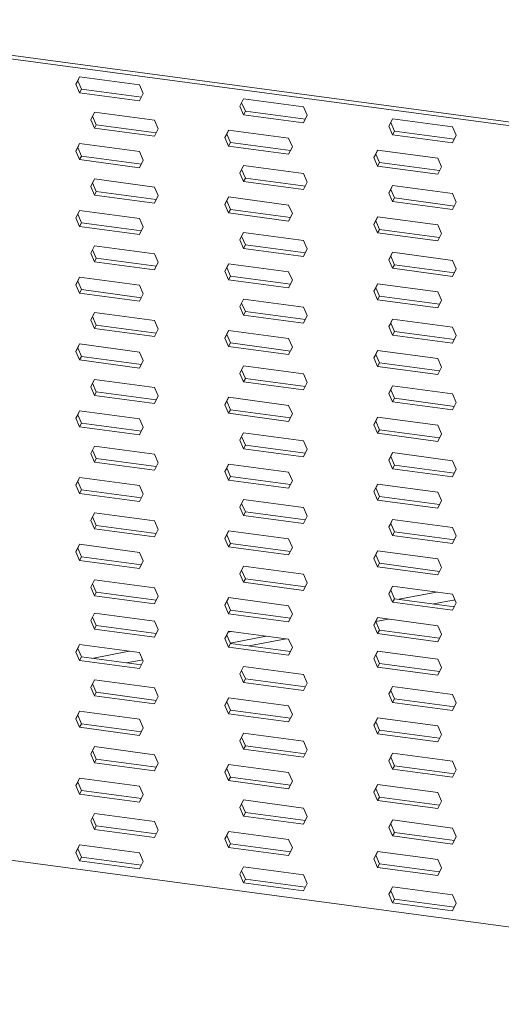
# Model space of a CAD drawing. Units: millimetres. Extents: x -1551 to 341, y -968 to 1706.
# Drawn here: x -1189 to -1106, y 492 to 661 of the extents above; entities that cross this region are included whole.
import ezdxf

# ---------------------------------------------------------------- set-up
doc = ezdxf.new("R2010")
doc.units = ezdxf.units.MM
doc.header["$MEASUREMENT"] = 0
doc.layers.get('0').update_dxf_attribs({"linetype": 'CONTINUOUS', "lineweight": 15})

msp = doc.modelspace()

# ---------------------------------------------------------------- linework, layer by layer
at = {"color": 7, "linetype": 'Continuous', "lineweight": 20}
for p, q in [((-1235.99, 660.43), (-1005.47, 629.55)), ((-1235.66, 661.04), (-1005.14, 630.16)), ((-1179.04, 649.93), (-1178.4, 651.22)), ((-1179.04, 649.93), (-1178.71, 650.54)), ((-1178.71, 650.54), (-1178.38, 651.22)), ((-1178.07, 649.08), (-1178.71, 650.54)), ((-1178.4, 651.22), (-1168.07, 649.84)), ((-1178.4, 648.47), (-1179.04, 649.93)), ((-1178.4, 648.47), (-1178.07, 649.08)), ((-1168.07, 647.08), (-1178.4, 648.47)), ((-1167.77, 647.7), (-1178.07, 649.08)), ((-1168.07, 649.84), (-1167.44, 648.38)), ((-1167.44, 648.38), (-1168.07, 647.08)), ((-1150.86, 646.16), (-1150.23, 647.45)), ((-1150.86, 646.16), (-1150.54, 646.77)), ((-1150.54, 646.77), (-1150.2, 647.44)), ((-1149.9, 645.3), (-1150.54, 646.77)), ((-1150.23, 647.45), (-1139.9, 646.06)), ((-1176.48, 643.85), (-1175.84, 645.14)), ((-1176.15, 644.46), (-1175.82, 645.14)), ((-1175.84, 645.14), (-1165.51, 643.75)), ((-1150.23, 644.69), (-1150.86, 646.16)), ((-1150.23, 644.69), (-1149.9, 645.3)), ((-1139.59, 643.92), (-1149.9, 645.3)), ((-1139.9, 646.06), (-1139.26, 644.6)), ((-1176.48, 643.85), (-1176.15, 644.46)), ((-1175.84, 642.38), (-1176.48, 643.85)), ((-1175.51, 642.99), (-1176.15, 644.46)), ((-1165.51, 643.75), (-1164.87, 642.29)), ((-1139.9, 643.31), (-1150.23, 644.69)), ((-1139.26, 644.6), (-1139.9, 643.31)), ((-1125.25, 642.72), (-1124.61, 644.02)), ((-1125.25, 642.72), (-1124.92, 643.34)), ((-1124.92, 643.34), (-1124.59, 644.01)), ((-1124.29, 641.87), (-1124.92, 643.34)), ((-1124.61, 644.02), (-1114.28, 642.63)), ((-1175.84, 642.38), (-1175.51, 642.99)), ((-1165.51, 641), (-1175.84, 642.38)), ((-1165.21, 641.61), (-1175.51, 642.99)), ((-1164.87, 642.29), (-1165.51, 641)), ((-1153.42, 640.76), (-1152.79, 642.05)), ((-1153.1, 641.37), (-1152.76, 642.05)), ((-1152.79, 642.05), (-1142.46, 640.67)), ((-1124.61, 641.26), (-1125.25, 642.72)), ((-1124.61, 641.26), (-1124.29, 641.87)), ((-1113.98, 640.49), (-1124.29, 641.87)), ((-1114.28, 642.63), (-1113.65, 641.17)), ((-1153.42, 640.76), (-1153.1, 641.37)), ((-1152.79, 639.29), (-1153.42, 640.76)), ((-1152.46, 639.91), (-1153.1, 641.37)), ((-1152.79, 639.29), (-1152.46, 639.91)), ((-1142.16, 638.53), (-1152.46, 639.91)), ((-1142.46, 640.67), (-1141.82, 639.2)), ((-1114.28, 639.88), (-1124.61, 641.26)), ((-1113.65, 641.17), (-1114.28, 639.88)), ((-1179.04, 638.45), (-1178.4, 639.74)), ((-1179.04, 638.45), (-1178.71, 639.06)), ((-1178.4, 636.98), (-1179.04, 638.45)), ((-1178.71, 639.06), (-1178.38, 639.74)), ((-1178.07, 637.6), (-1178.71, 639.06)), ((-1178.4, 639.74), (-1168.07, 638.36)), ((-1168.07, 638.36), (-1167.44, 636.89)), ((-1142.46, 637.91), (-1152.79, 639.29)), ((-1141.82, 639.2), (-1142.46, 637.91)), ((-1127.81, 637.33), (-1127.18, 638.62)), ((-1127.48, 637.94), (-1127.15, 638.62)), ((-1127.18, 638.62), (-1116.85, 637.23)), ((-1178.4, 636.98), (-1178.07, 637.6)), ((-1168.07, 635.6), (-1178.4, 636.98)), ((-1167.77, 636.22), (-1178.07, 637.6)), ((-1167.44, 636.89), (-1168.07, 635.6)), ((-1127.81, 637.33), (-1127.48, 637.94)), ((-1127.18, 635.86), (-1127.81, 637.33)), ((-1126.85, 636.48), (-1127.48, 637.94)), ((-1116.85, 637.23), (-1116.21, 635.77)), ((-1150.86, 634.67), (-1150.23, 635.97)), ((-1150.86, 634.67), (-1150.54, 635.29)), ((-1150.54, 635.29), (-1150.2, 635.96)), ((-1149.9, 633.82), (-1150.54, 635.29)), ((-1150.23, 635.97), (-1139.9, 634.58)), ((-1127.18, 635.86), (-1126.85, 636.48)), ((-1116.85, 634.48), (-1127.18, 635.86)), ((-1116.54, 635.09), (-1126.85, 636.48)), ((-1116.21, 635.77), (-1116.85, 634.48)), ((-1176.48, 632.36), (-1175.84, 633.66)), ((-1176.15, 632.98), (-1175.82, 633.65)), ((-1175.84, 633.66), (-1165.51, 632.27)), ((-1150.23, 633.21), (-1150.86, 634.67)), ((-1150.23, 633.21), (-1149.9, 633.82)), ((-1139.9, 631.83), (-1150.23, 633.21)), ((-1139.59, 632.44), (-1149.9, 633.82)), ((-1139.9, 634.58), (-1139.26, 633.12)), ((-1139.26, 633.12), (-1139.9, 631.83)), ((-1176.48, 632.36), (-1176.15, 632.98)), ((-1175.84, 630.9), (-1176.48, 632.36)), ((-1175.51, 631.51), (-1176.15, 632.98)), ((-1175.84, 630.9), (-1175.51, 631.51)), ((-1165.21, 630.13), (-1175.51, 631.51)), ((-1165.51, 632.27), (-1164.87, 630.81)), ((-1125.25, 631.24), (-1124.61, 632.53)), ((-1125.25, 631.24), (-1124.92, 631.85)), ((-1124.92, 631.85), (-1124.59, 632.53)), ((-1124.29, 630.39), (-1124.92, 631.85)), ((-1124.61, 632.53), (-1114.28, 631.15)), ((-1165.51, 629.52), (-1175.84, 630.9)), ((-1164.87, 630.81), (-1165.51, 629.52)), ((-1153.42, 629.28), (-1152.79, 630.57)), ((-1153.42, 629.28), (-1153.1, 629.89)), ((-1153.1, 629.89), (-1152.76, 630.56)), ((-1152.46, 628.42), (-1153.1, 629.89)), ((-1152.79, 630.57), (-1142.46, 629.18)), ((-1124.61, 629.78), (-1125.25, 631.24)), ((-1124.61, 629.78), (-1124.29, 630.39)), ((-1114.28, 628.39), (-1124.61, 629.78)), ((-1113.98, 629.01), (-1124.29, 630.39)), ((-1114.28, 631.15), (-1113.65, 629.69)), ((-1179.04, 626.97), (-1178.4, 628.26)), ((-1178.71, 627.58), (-1178.38, 628.26)), ((-1178.4, 628.26), (-1168.07, 626.87)), ((-1152.79, 627.81), (-1153.42, 629.28)), ((-1152.79, 627.81), (-1152.46, 628.42)), ((-1142.16, 627.04), (-1152.46, 628.42)), ((-1142.46, 629.18), (-1141.82, 627.72)), ((-1113.65, 629.69), (-1114.28, 628.39)), ((-1179.04, 626.97), (-1178.71, 627.58)), ((-1178.4, 625.5), (-1179.04, 626.97)), ((-1178.07, 626.12), (-1178.71, 627.58)), ((-1168.07, 626.87), (-1167.44, 625.41)), ((-1142.46, 626.43), (-1152.79, 627.81)), ((-1141.82, 627.72), (-1142.46, 626.43)), ((-1127.81, 625.84), (-1127.18, 627.14)), ((-1127.81, 625.84), (-1127.48, 626.46)), ((-1127.48, 626.46), (-1127.15, 627.13)), ((-1126.85, 624.99), (-1127.48, 626.46)), ((-1127.18, 627.14), (-1116.85, 625.75)), ((-1178.4, 625.5), (-1178.07, 626.12)), ((-1168.07, 624.12), (-1178.4, 625.5)), ((-1167.77, 624.73), (-1178.07, 626.12)), ((-1167.44, 625.41), (-1168.07, 624.12)), ((-1127.18, 624.38), (-1127.81, 625.84)), ((-1127.18, 624.38), (-1126.85, 624.99)), ((-1116.54, 623.61), (-1126.85, 624.99)), ((-1116.85, 625.75), (-1116.21, 624.29)), ((-1150.86, 623.19), (-1150.23, 624.48)), ((-1150.86, 623.19), (-1150.54, 623.8)), ((-1150.23, 621.73), (-1150.86, 623.19)), ((-1150.54, 623.8), (-1150.2, 624.48)), ((-1149.9, 622.34), (-1150.54, 623.8)), ((-1150.23, 624.48), (-1139.9, 623.1)), ((-1139.9, 623.1), (-1139.26, 621.64)), ((-1116.85, 623), (-1127.18, 624.38)), ((-1116.21, 624.29), (-1116.85, 623)), ((-1176.48, 620.88), (-1175.84, 622.17)), ((-1176.48, 620.88), (-1176.15, 621.49)), ((-1176.15, 621.49), (-1175.82, 622.17)), ((-1175.51, 620.03), (-1176.15, 621.49)), ((-1175.84, 622.17), (-1165.51, 620.79)), ((-1150.23, 621.73), (-1149.9, 622.34)), ((-1139.9, 620.34), (-1150.23, 621.73)), ((-1139.59, 620.96), (-1149.9, 622.34)), ((-1139.26, 621.64), (-1139.9, 620.34)), ((-1175.84, 619.42), (-1176.48, 620.88)), ((-1175.84, 619.42), (-1175.51, 620.03)), ((-1165.21, 618.65), (-1175.51, 620.03)), ((-1165.51, 620.79), (-1164.87, 619.33)), ((-1125.25, 619.76), (-1124.61, 621.05)), ((-1125.25, 619.76), (-1124.92, 620.37)), ((-1124.61, 618.3), (-1125.25, 619.76)), ((-1124.92, 620.37), (-1124.59, 621.05)), ((-1124.29, 618.91), (-1124.92, 620.37)), ((-1124.61, 621.05), (-1114.28, 619.67)), ((-1114.28, 619.67), (-1113.65, 618.21)), ((-1165.51, 618.03), (-1175.84, 619.42)), ((-1164.87, 619.33), (-1165.51, 618.03)), ((-1153.42, 617.79), (-1152.79, 619.09)), ((-1153.42, 617.79), (-1153.1, 618.41)), ((-1153.1, 618.41), (-1152.76, 619.08)), ((-1152.46, 616.94), (-1153.1, 618.41)), ((-1152.79, 619.09), (-1142.46, 617.7)), ((-1124.61, 618.3), (-1124.29, 618.91)), ((-1114.28, 616.91), (-1124.61, 618.3)), ((-1113.98, 617.53), (-1124.29, 618.91)), ((-1113.65, 618.21), (-1114.28, 616.91)), ((-1179.04, 615.48), (-1178.4, 616.78)), ((-1178.71, 616.1), (-1178.38, 616.77)), ((-1178.4, 616.78), (-1168.07, 615.39)), ((-1152.79, 616.33), (-1153.42, 617.79)), ((-1152.79, 616.33), (-1152.46, 616.94)), ((-1142.46, 614.95), (-1152.79, 616.33)), ((-1142.16, 615.56), (-1152.46, 616.94)), ((-1142.46, 617.7), (-1141.82, 616.24)), ((-1141.82, 616.24), (-1142.46, 614.95)), ((-1179.04, 615.48), (-1178.71, 616.1)), ((-1178.4, 614.02), (-1179.04, 615.48)), ((-1178.07, 614.63), (-1178.71, 616.1)), ((-1178.4, 614.02), (-1178.07, 614.63)), ((-1167.77, 613.25), (-1178.07, 614.63)), ((-1168.07, 615.39), (-1167.44, 613.93)), ((-1127.81, 614.36), (-1127.18, 615.65)), ((-1127.81, 614.36), (-1127.48, 614.97)), ((-1127.48, 614.97), (-1127.15, 615.65)), ((-1126.85, 613.51), (-1127.48, 614.97)), ((-1127.18, 615.65), (-1116.85, 614.27)), ((-1168.07, 612.64), (-1178.4, 614.02)), ((-1167.44, 613.93), (-1168.07, 612.64)), ((-1150.86, 611.71), (-1150.23, 613)), ((-1150.54, 612.32), (-1150.2, 613)), ((-1150.23, 613), (-1139.9, 611.62)), ((-1127.18, 612.9), (-1127.81, 614.36)), ((-1127.18, 612.9), (-1126.85, 613.51)), ((-1116.85, 611.52), (-1127.18, 612.9)), ((-1116.54, 612.13), (-1126.85, 613.51)), ((-1116.85, 614.27), (-1116.21, 612.81)), ((-1116.21, 612.81), (-1116.85, 611.52)), ((-1150.86, 611.71), (-1150.54, 612.32)), ((-1150.23, 610.25), (-1150.86, 611.71)), ((-1149.9, 610.86), (-1150.54, 612.32)), ((-1139.9, 611.62), (-1139.26, 610.16)), ((-1176.48, 609.4), (-1175.84, 610.69)), ((-1176.48, 609.4), (-1176.15, 610.01)), ((-1176.15, 610.01), (-1175.82, 610.69)), ((-1175.51, 608.55), (-1176.15, 610.01)), ((-1175.84, 610.69), (-1165.51, 609.31)), ((-1150.23, 610.25), (-1149.9, 610.86)), ((-1139.9, 608.86), (-1150.23, 610.25)), ((-1139.59, 609.48), (-1149.9, 610.86)), ((-1139.26, 610.16), (-1139.9, 608.86)), ((-1125.25, 608.28), (-1124.61, 609.57)), ((-1124.92, 608.89), (-1124.59, 609.57)), ((-1124.61, 609.57), (-1114.28, 608.19)), ((-1175.84, 607.94), (-1176.48, 609.4)), ((-1175.84, 607.94), (-1175.51, 608.55)), ((-1165.51, 606.55), (-1175.84, 607.94)), ((-1165.21, 607.17), (-1175.51, 608.55)), ((-1165.51, 609.31), (-1164.87, 607.85)), ((-1164.87, 607.85), (-1165.51, 606.55)), ((-1125.25, 608.28), (-1124.92, 608.89)), ((-1124.61, 606.81), (-1125.25, 608.28)), ((-1124.29, 607.43), (-1124.92, 608.89)), ((-1114.28, 608.19), (-1113.65, 606.72)), ((-1153.42, 606.31), (-1152.79, 607.6)), ((-1153.42, 606.31), (-1153.1, 606.92)), ((-1152.79, 604.85), (-1153.42, 606.31)), ((-1153.1, 606.92), (-1152.76, 607.6)), ((-1152.46, 605.46), (-1153.1, 606.92)), ((-1152.79, 607.6), (-1142.46, 606.22)), ((-1142.46, 606.22), (-1141.82, 604.76)), ((-1124.61, 606.81), (-1124.29, 607.43)), ((-1114.28, 605.43), (-1124.61, 606.81)), ((-1113.98, 606.05), (-1124.29, 607.43)), ((-1113.65, 606.72), (-1114.28, 605.43)), ((-1179.04, 604), (-1178.4, 605.29)), ((-1179.04, 604), (-1178.71, 604.61)), ((-1178.71, 604.61), (-1178.38, 605.29)), ((-1178.07, 603.15), (-1178.71, 604.61)), ((-1178.4, 605.29), (-1168.07, 603.91)), ((-1152.79, 604.85), (-1152.46, 605.46)), ((-1142.46, 603.46), (-1152.79, 604.85)), ((-1142.16, 604.08), (-1152.46, 605.46)), ((-1141.82, 604.76), (-1142.46, 603.46)), ((-1178.4, 602.54), (-1179.04, 604)), ((-1178.4, 602.54), (-1178.07, 603.15)), ((-1167.77, 601.77), (-1178.07, 603.15)), ((-1168.07, 603.91), (-1167.44, 602.45)), ((-1127.81, 602.88), (-1127.18, 604.17)), ((-1127.81, 602.88), (-1127.48, 603.49)), ((-1127.18, 601.42), (-1127.81, 602.88)), ((-1127.48, 603.49), (-1127.15, 604.17)), ((-1126.85, 602.03), (-1127.48, 603.49)), ((-1127.18, 604.17), (-1116.85, 602.79)), ((-1116.85, 602.79), (-1116.21, 601.33)), ((-1168.07, 601.16), (-1178.4, 602.54)), ((-1167.44, 602.45), (-1168.07, 601.16)), ((-1150.86, 600.23), (-1150.23, 601.52)), ((-1150.54, 600.84), (-1150.2, 601.52)), ((-1150.23, 601.52), (-1139.9, 600.14)), ((-1127.18, 601.42), (-1126.85, 602.03)), ((-1116.85, 600.03), (-1127.18, 601.42)), ((-1116.54, 600.65), (-1126.85, 602.03)), ((-1116.21, 601.33), (-1116.85, 600.03)), ((-1150.86, 600.23), (-1150.54, 600.84)), ((-1150.23, 598.76), (-1150.86, 600.23)), ((-1149.9, 599.38), (-1150.54, 600.84)), ((-1150.23, 598.76), (-1149.9, 599.38)), ((-1139.59, 598), (-1149.9, 599.38)), ((-1139.9, 600.14), (-1139.26, 598.67)), ((-1176.48, 597.92), (-1175.84, 599.21)), ((-1176.48, 597.92), (-1176.15, 598.53)), ((-1175.84, 596.45), (-1176.48, 597.92)), ((-1176.15, 598.53), (-1175.82, 599.21)), ((-1175.51, 597.07), (-1176.15, 598.53)), ((-1175.84, 599.21), (-1165.51, 597.83)), ((-1165.51, 597.83), (-1164.87, 596.36)), ((-1139.9, 597.38), (-1150.23, 598.76)), ((-1139.26, 598.67), (-1139.9, 597.38)), ((-1125.25, 596.8), (-1124.61, 598.09)), ((-1124.92, 597.41), (-1124.59, 598.09)), ((-1124.61, 598.09), (-1114.28, 596.7)), ((-1175.84, 596.45), (-1175.51, 597.07)), ((-1165.51, 595.07), (-1175.84, 596.45)), ((-1165.21, 595.69), (-1175.51, 597.07)), ((-1164.87, 596.36), (-1165.51, 595.07)), ((-1153.42, 594.83), (-1152.79, 596.12)), ((-1153.1, 595.44), (-1152.76, 596.12)), ((-1152.79, 596.12), (-1142.46, 594.74)), ((-1125.25, 596.8), (-1124.92, 597.41)), ((-1124.61, 595.33), (-1125.25, 596.8)), ((-1124.29, 595.95), (-1124.92, 597.41)), ((-1124.61, 595.33), (-1124.29, 595.95)), ((-1113.98, 594.56), (-1124.29, 595.95)), ((-1114.28, 596.7), (-1113.65, 595.24)), ((-1153.42, 594.83), (-1153.1, 595.44)), ((-1152.79, 593.37), (-1153.42, 594.83)), ((-1152.46, 593.98), (-1153.1, 595.44)), ((-1142.46, 594.74), (-1141.82, 593.28)), ((-1114.28, 593.95), (-1124.61, 595.33)), ((-1113.65, 595.24), (-1114.28, 593.95)), ((-1179.04, 592.52), (-1178.4, 593.81)), ((-1179.04, 592.52), (-1178.71, 593.13)), ((-1178.4, 591.06), (-1179.04, 592.52)), ((-1178.71, 593.13), (-1178.38, 593.81)), ((-1178.07, 591.67), (-1178.71, 593.13)), ((-1178.4, 593.81), (-1168.07, 592.43)), ((-1152.79, 593.37), (-1152.46, 593.98)), ((-1142.46, 591.98), (-1152.79, 593.37)), ((-1142.16, 592.6), (-1152.46, 593.98)), ((-1141.82, 593.28), (-1142.46, 591.98)), ((-1127.81, 591.4), (-1127.18, 592.69)), ((-1127.48, 592.01), (-1127.15, 592.69)), ((-1127.18, 592.69), (-1116.85, 591.31)), ((-1178.4, 591.06), (-1178.07, 591.67)), ((-1168.07, 589.67), (-1178.4, 591.06)), ((-1167.77, 590.29), (-1178.07, 591.67)), ((-1168.07, 592.43), (-1167.44, 590.97)), ((-1167.44, 590.97), (-1168.07, 589.67)), ((-1127.81, 591.4), (-1127.48, 592.01)), ((-1127.18, 589.94), (-1127.81, 591.4)), ((-1126.85, 590.55), (-1127.48, 592.01)), ((-1116.85, 591.31), (-1116.21, 589.84)), ((-1150.86, 588.75), (-1150.23, 590.04)), ((-1150.86, 588.75), (-1150.54, 589.36)), ((-1150.54, 589.36), (-1150.2, 590.03)), ((-1149.9, 587.89), (-1150.54, 589.36)), ((-1150.23, 590.04), (-1139.9, 588.65)), ((-1127.18, 589.94), (-1126.85, 590.55)), ((-1116.85, 588.55), (-1127.18, 589.94)), ((-1116.54, 589.17), (-1126.85, 590.55)), ((-1116.21, 589.84), (-1116.85, 588.55)), ((-1176.48, 586.44), (-1175.84, 587.73)), ((-1176.15, 587.05), (-1175.82, 587.73)), ((-1175.84, 587.73), (-1165.51, 586.34)), ((-1150.23, 587.28), (-1150.86, 588.75)), ((-1150.23, 587.28), (-1149.9, 587.89)), ((-1139.59, 586.51), (-1149.9, 587.89)), ((-1139.9, 588.65), (-1139.26, 587.19)), ((-1176.48, 586.44), (-1176.15, 587.05)), ((-1175.84, 584.97), (-1176.48, 586.44)), ((-1175.51, 585.59), (-1176.15, 587.05)), ((-1165.51, 586.34), (-1164.87, 584.88)), ((-1139.9, 585.9), (-1150.23, 587.28)), ((-1139.26, 587.19), (-1139.9, 585.9)), ((-1125.25, 585.31), (-1124.61, 586.61)), ((-1125.25, 585.31), (-1124.92, 585.93)), ((-1124.92, 585.93), (-1124.59, 586.6)), ((-1124.29, 584.46), (-1124.92, 585.93)), ((-1124.61, 586.61), (-1114.28, 585.22)), ((-1175.84, 584.97), (-1175.51, 585.59)), ((-1165.51, 583.59), (-1175.84, 584.97)), ((-1165.21, 584.2), (-1175.51, 585.59)), ((-1164.87, 584.88), (-1165.51, 583.59)), ((-1153.42, 583.35), (-1152.79, 584.64)), ((-1153.1, 583.96), (-1152.76, 584.64)), ((-1152.79, 584.64), (-1142.46, 583.26)), ((-1124.61, 583.85), (-1125.25, 585.31)), ((-1124.61, 583.85), (-1124.29, 584.46)), ((-1113.98, 583.08), (-1124.29, 584.46)), ((-1114.28, 585.22), (-1113.65, 583.76)), ((-1179.04, 581.04), (-1178.4, 582.33)), ((-1178.71, 581.65), (-1178.38, 582.33)), ((-1178.4, 582.33), (-1168.07, 580.95)), ((-1153.42, 583.35), (-1153.1, 583.96)), ((-1152.79, 581.88), (-1153.42, 583.35)), ((-1152.46, 582.5), (-1153.1, 583.96)), ((-1152.79, 581.88), (-1152.46, 582.5)), ((-1142.16, 581.12), (-1152.46, 582.5)), ((-1142.46, 583.26), (-1141.82, 581.79)), ((-1114.28, 582.47), (-1124.61, 583.85)), ((-1113.65, 583.76), (-1114.28, 582.47)), ((-1179.04, 581.04), (-1178.71, 581.65)), ((-1178.4, 579.58), (-1179.04, 581.04)), ((-1178.07, 580.19), (-1178.71, 581.65)), ((-1168.07, 580.95), (-1167.44, 579.48)), ((-1142.46, 580.5), (-1152.79, 581.88)), ((-1141.82, 581.79), (-1142.46, 580.5)), ((-1127.81, 579.92), (-1127.18, 581.21)), ((-1127.48, 580.53), (-1127.15, 581.21)), ((-1127.18, 581.21), (-1116.85, 579.82)), ((-1178.4, 579.58), (-1178.07, 580.19)), ((-1168.07, 578.19), (-1178.4, 579.58)), ((-1167.77, 578.81), (-1178.07, 580.19)), ((-1167.44, 579.48), (-1168.07, 578.19)), ((-1127.81, 579.92), (-1127.48, 580.53)), ((-1127.18, 578.45), (-1127.81, 579.92)), ((-1126.85, 579.07), (-1127.48, 580.53)), ((-1127.18, 578.45), (-1126.85, 579.07)), ((-1116.54, 577.68), (-1126.85, 579.07)), ((-1116.85, 579.82), (-1116.21, 578.36)), ((-1150.86, 577.26), (-1150.23, 578.56)), ((-1150.86, 577.26), (-1150.54, 577.88)), ((-1150.23, 575.8), (-1150.86, 577.26)), ((-1150.54, 577.88), (-1150.2, 578.55)), ((-1149.9, 576.41), (-1150.54, 577.88)), ((-1150.23, 578.56), (-1139.9, 577.17)), ((-1116.85, 577.07), (-1127.18, 578.45)), ((-1116.21, 578.36), (-1116.85, 577.07)), ((-1176.48, 574.95), (-1175.84, 576.25)), ((-1176.48, 574.95), (-1176.15, 575.57)), ((-1176.15, 575.57), (-1175.82, 576.24)), ((-1175.51, 574.1), (-1176.15, 575.57)), ((-1175.84, 576.25), (-1165.51, 574.86)), ((-1150.23, 575.8), (-1149.9, 576.41)), ((-1139.9, 574.42), (-1150.23, 575.8)), ((-1139.59, 575.03), (-1149.9, 576.41)), ((-1139.9, 577.17), (-1139.26, 575.71)), ((-1139.26, 575.71), (-1139.9, 574.42)), ((-1175.84, 573.49), (-1176.48, 574.95)), ((-1175.84, 573.49), (-1175.51, 574.1)), ((-1165.21, 572.72), (-1175.51, 574.1)), ((-1165.51, 574.86), (-1164.87, 573.4)), ((-1125.25, 573.83), (-1124.61, 575.12)), ((-1125.25, 573.83), (-1124.92, 574.44)), ((-1124.92, 574.44), (-1124.59, 575.12)), ((-1124.29, 572.98), (-1124.92, 574.44)), ((-1124.61, 575.12), (-1114.28, 573.74)), ((-1165.51, 572.11), (-1175.84, 573.49)), ((-1164.87, 573.4), (-1165.51, 572.11)), ((-1153.42, 571.87), (-1152.79, 573.16)), ((-1153.42, 571.87), (-1153.1, 572.48)), ((-1153.1, 572.48), (-1152.76, 573.16)), ((-1152.46, 571.01), (-1153.1, 572.48)), ((-1152.79, 573.16), (-1142.46, 571.77)), ((-1124.61, 572.37), (-1125.25, 573.83)), ((-1124.61, 572.37), (-1124.29, 572.98)), ((-1114.28, 570.99), (-1124.61, 572.37)), ((-1113.98, 571.6), (-1124.29, 572.98)), ((-1114.28, 573.74), (-1113.65, 572.28)), ((-1113.65, 572.28), (-1114.28, 570.99)), ((-1179.04, 569.56), (-1178.4, 570.85)), ((-1178.71, 570.17), (-1178.38, 570.85)), ((-1178.4, 570.85), (-1168.07, 569.46)), ((-1152.79, 570.4), (-1153.42, 571.87)), ((-1152.79, 570.4), (-1152.46, 571.01)), ((-1142.16, 569.63), (-1152.46, 571.01)), ((-1142.46, 571.77), (-1141.82, 570.31)), ((-1179.04, 569.56), (-1178.71, 570.17)), ((-1178.4, 568.09), (-1179.04, 569.56)), ((-1178.07, 568.71), (-1178.71, 570.17)), ((-1168.07, 569.46), (-1167.44, 568)), ((-1142.46, 569.02), (-1152.79, 570.4)), ((-1141.82, 570.31), (-1142.46, 569.02)), ((-1127.81, 568.43), (-1127.18, 569.73)), ((-1127.81, 568.43), (-1127.48, 569.05)), ((-1127.48, 569.05), (-1127.15, 569.72)), ((-1126.85, 567.58), (-1127.48, 569.05)), ((-1127.18, 569.73), (-1116.85, 568.34)), ((-1178.4, 568.09), (-1178.07, 568.71)), ((-1168.07, 566.71), (-1178.4, 568.09)), ((-1167.77, 567.32), (-1178.07, 568.71)), ((-1167.44, 568), (-1168.07, 566.71)), ((-1127.18, 566.97), (-1127.81, 568.43)), ((-1127.18, 566.97), (-1126.85, 567.58)), ((-1116.54, 566.2), (-1126.85, 567.58)), ((-1116.85, 568.34), (-1116.21, 566.88)), ((-1150.86, 565.78), (-1150.23, 567.07)), ((-1150.86, 565.78), (-1150.54, 566.39)), ((-1150.23, 564.32), (-1150.86, 565.78)), ((-1150.54, 566.39), (-1150.2, 567.07)), ((-1149.9, 564.93), (-1150.54, 566.39)), ((-1150.23, 567.07), (-1139.9, 565.69)), ((-1139.9, 565.69), (-1139.26, 564.23)), ((-1116.85, 565.59), (-1127.18, 566.97)), ((-1116.21, 566.88), (-1116.85, 565.59)), ((-1176.48, 563.47), (-1175.84, 564.76)), ((-1176.48, 563.47), (-1176.15, 564.08)), ((-1176.15, 564.08), (-1175.82, 564.76)), ((-1175.51, 562.62), (-1176.15, 564.08)), ((-1175.84, 564.76), (-1165.51, 563.38)), ((-1150.23, 564.32), (-1149.9, 564.93)), ((-1139.9, 562.93), (-1150.23, 564.32)), ((-1139.59, 563.55), (-1149.9, 564.93)), ((-1139.26, 564.23), (-1139.9, 562.93)), ((-1175.84, 562.01), (-1176.48, 563.47)), ((-1175.84, 562.01), (-1175.51, 562.62)), ((-1165.51, 560.63), (-1175.84, 562.01)), ((-1165.21, 561.24), (-1175.51, 562.62)), ((-1165.51, 563.38), (-1164.87, 561.92)), ((-1125.25, 562.35), (-1124.61, 563.64)), ((-1125.25, 562.35), (-1124.92, 562.96)), ((-1124.61, 560.89), (-1125.25, 562.35)), ((-1124.92, 562.96), (-1124.59, 563.64)), ((-1124.29, 561.5), (-1124.92, 562.96)), ((-1124.61, 563.64), (-1114.28, 562.26)), ((-1123.51, 561.39), (-1117.07, 562.63)), ((-1114.28, 562.26), (-1113.65, 560.8)), ((-1164.87, 561.92), (-1165.51, 560.63)), ((-1153.42, 560.38), (-1152.79, 561.68)), ((-1153.42, 560.38), (-1153.1, 561)), ((-1152.79, 558.92), (-1153.42, 560.38)), ((-1153.1, 561), (-1152.76, 561.67)), ((-1152.46, 559.53), (-1153.1, 561)), ((-1152.79, 561.68), (-1142.46, 560.29)), ((-1124.61, 560.89), (-1124.29, 561.5)), ((-1114.28, 559.5), (-1124.61, 560.89)), ((-1113.98, 560.12), (-1124.29, 561.5)), ((-1117.56, 560.6), (-1113.87, 561.31)), ((-1113.65, 560.8), (-1114.28, 559.5)), ((-1176.48, 557.73), (-1175.84, 559.02)), ((-1176.15, 558.34), (-1175.82, 559.02)), ((-1175.84, 559.02), (-1165.51, 557.64)), ((-1152.79, 558.92), (-1152.46, 559.53)), ((-1142.46, 557.54), (-1152.79, 558.92)), ((-1142.16, 558.15), (-1152.46, 559.53)), ((-1142.46, 560.29), (-1141.82, 558.83)), ((-1141.82, 558.83), (-1142.46, 557.54)), ((-1113.95, 560.18), (-1114.15, 560.14)), ((-1176.48, 557.73), (-1176.15, 558.34)), ((-1175.84, 556.27), (-1176.48, 557.73)), ((-1175.51, 556.88), (-1176.15, 558.34)), ((-1165.51, 557.64), (-1164.87, 556.18)), ((-1127.81, 556.95), (-1127.18, 558.24)), ((-1127.81, 556.95), (-1127.48, 557.56)), ((-1127.18, 555.49), (-1127.81, 556.95)), ((-1127.48, 557.56), (-1127.15, 558.24)), ((-1125.31, 557.99), (-1127.48, 557.58)), ((-1126.85, 556.1), (-1127.48, 557.56)), ((-1127.18, 558.24), (-1116.85, 556.86)), ((-1175.84, 556.27), (-1175.51, 556.88)), ((-1165.51, 554.88), (-1175.84, 556.27)), ((-1165.21, 555.5), (-1175.51, 556.88)), ((-1164.87, 556.18), (-1165.51, 554.88)), ((-1153.42, 554.64), (-1152.79, 555.94)), ((-1153.42, 554.64), (-1153.1, 555.25)), ((-1153.1, 555.25), (-1152.76, 555.93)), ((-1152.46, 553.79), (-1153.1, 555.25)), ((-1152.85, 555.75), (-1152.26, 555.86)), ((-1152.79, 555.94), (-1142.46, 554.55)), ((-1127.18, 555.49), (-1126.85, 556.1)), ((-1116.85, 554.11), (-1127.18, 555.49)), ((-1116.54, 554.72), (-1126.85, 556.1)), ((-1116.85, 556.86), (-1116.21, 555.4)), ((-1116.21, 555.4), (-1116.85, 554.11)), ((-1179.04, 552.33), (-1178.4, 553.63)), ((-1178.71, 552.95), (-1178.38, 553.62)), ((-1178.4, 553.63), (-1168.07, 552.24)), ((-1152.79, 553.18), (-1153.42, 554.64)), ((-1152.79, 553.18), (-1152.46, 553.79)), ((-1152.5, 553.88), (-1146.32, 555.07)), ((-1142.16, 552.41), (-1152.46, 553.79)), ((-1142.9, 554.61), (-1149.33, 553.37)), ((-1142.46, 554.55), (-1141.82, 553.09)), ((-1179.04, 552.33), (-1178.71, 552.95)), ((-1178.4, 550.87), (-1179.04, 552.33)), ((-1178.07, 551.48), (-1178.71, 552.95)), ((-1176.29, 551.24), (-1169.85, 552.48)), ((-1168.07, 552.24), (-1167.44, 550.78)), ((-1142.46, 551.8), (-1152.79, 553.18)), ((-1141.82, 553.09), (-1142.46, 551.8)), ((-1127.81, 551.21), (-1127.18, 552.5)), ((-1127.48, 551.82), (-1127.15, 552.5)), ((-1127.18, 552.5), (-1116.85, 551.12)), ((-1178.4, 550.87), (-1178.07, 551.48)), ((-1168.07, 549.49), (-1178.4, 550.87)), ((-1167.77, 550.1), (-1178.07, 551.48)), ((-1170.34, 550.45), (-1167.53, 550.99)), ((-1167.44, 550.78), (-1168.07, 549.49)), ((-1127.81, 551.21), (-1127.48, 551.82)), ((-1127.18, 549.75), (-1127.81, 551.21)), ((-1126.85, 550.36), (-1127.48, 551.82)), ((-1127.18, 549.75), (-1126.85, 550.36)), ((-1116.54, 548.98), (-1126.85, 550.36)), ((-1116.85, 551.12), (-1116.21, 549.66)), ((-1150.86, 548.56), (-1150.23, 549.85)), ((-1150.86, 548.56), (-1150.54, 549.17)), ((-1150.23, 547.1), (-1150.86, 548.56)), ((-1150.54, 549.17), (-1150.2, 549.85)), ((-1149.9, 547.71), (-1150.54, 549.17)), ((-1150.23, 549.85), (-1139.9, 548.47)), ((-1139.9, 548.47), (-1139.26, 547)), ((-1116.85, 548.36), (-1127.18, 549.75)), ((-1116.21, 549.66), (-1116.85, 548.36)), ((-1176.48, 546.25), (-1175.84, 547.54)), ((-1176.48, 546.25), (-1176.15, 546.86)), ((-1176.15, 546.86), (-1175.82, 547.54)), ((-1175.51, 545.4), (-1176.15, 546.86)), ((-1175.84, 547.54), (-1165.51, 546.16)), ((-1150.23, 547.1), (-1149.9, 547.71)), ((-1139.9, 545.71), (-1150.23, 547.1)), ((-1139.59, 546.33), (-1149.9, 547.71)), ((-1139.26, 547), (-1139.9, 545.71)), ((-1175.84, 544.79), (-1176.48, 546.25)), ((-1175.84, 544.79), (-1175.51, 545.4)), ((-1165.21, 544.02), (-1175.51, 545.4)), ((-1165.51, 546.16), (-1164.87, 544.69)), ((-1125.25, 545.13), (-1124.61, 546.42)), ((-1125.25, 545.13), (-1124.92, 545.74)), ((-1124.61, 543.66), (-1125.25, 545.13)), ((-1124.92, 545.74), (-1124.59, 546.42)), ((-1124.29, 544.28), (-1124.92, 545.74)), ((-1124.61, 546.42), (-1114.28, 545.04)), ((-1165.51, 543.4), (-1175.84, 544.79)), ((-1164.87, 544.69), (-1165.51, 543.4)), ((-1153.42, 543.16), (-1152.79, 544.45)), ((-1153.42, 543.16), (-1153.1, 543.77)), ((-1153.1, 543.77), (-1152.76, 544.45)), ((-1152.46, 542.31), (-1153.1, 543.77)), ((-1152.79, 544.45), (-1142.46, 543.07)), ((-1124.61, 543.66), (-1124.29, 544.28)), ((-1114.28, 542.28), (-1124.61, 543.66)), ((-1113.98, 542.9), (-1124.29, 544.28)), ((-1114.28, 545.04), (-1113.65, 543.57)), ((-1113.65, 543.57), (-1114.28, 542.28)), ((-1179.04, 540.85), (-1178.4, 542.14)), ((-1178.71, 541.46), (-1178.38, 542.14)), ((-1178.4, 542.14), (-1168.07, 540.76)), ((-1152.79, 541.7), (-1153.42, 543.16)), ((-1152.79, 541.7), (-1152.46, 542.31)), ((-1142.46, 540.31), (-1152.79, 541.7)), ((-1142.16, 540.93), (-1152.46, 542.31)), ((-1142.46, 543.07), (-1141.82, 541.61)), ((-1179.04, 540.85), (-1178.71, 541.46)), ((-1178.4, 539.39), (-1179.04, 540.85)), ((-1178.07, 540), (-1178.71, 541.46)), ((-1168.07, 540.76), (-1167.44, 539.3)), ((-1141.82, 541.61), (-1142.46, 540.31)), ((-1127.81, 539.73), (-1127.18, 541.02)), ((-1127.81, 539.73), (-1127.48, 540.34)), ((-1127.48, 540.34), (-1127.15, 541.02)), ((-1126.85, 538.88), (-1127.48, 540.34)), ((-1127.18, 541.02), (-1116.85, 539.64)), ((-1178.4, 539.39), (-1178.07, 540)), ((-1168.07, 538), (-1178.4, 539.39)), ((-1167.77, 538.62), (-1178.07, 540)), ((-1167.44, 539.3), (-1168.07, 538)), ((-1150.86, 537.08), (-1150.23, 538.37)), ((-1150.54, 537.69), (-1150.2, 538.37)), ((-1150.23, 538.37), (-1139.9, 536.99)), ((-1127.18, 538.27), (-1127.81, 539.73)), ((-1127.18, 538.27), (-1126.85, 538.88)), ((-1116.54, 537.5), (-1126.85, 538.88)), ((-1116.85, 539.64), (-1116.21, 538.17)), ((-1150.86, 537.08), (-1150.54, 537.69)), ((-1150.23, 535.61), (-1150.86, 537.08)), ((-1149.9, 536.23), (-1150.54, 537.69)), ((-1139.9, 536.99), (-1139.26, 535.52)), ((-1116.85, 536.88), (-1127.18, 538.27)), ((-1116.21, 538.17), (-1116.85, 536.88)), ((-1176.48, 534.77), (-1175.84, 536.06)), ((-1176.48, 534.77), (-1176.15, 535.38)), ((-1176.15, 535.38), (-1175.82, 536.06)), ((-1175.51, 533.92), (-1176.15, 535.38)), ((-1175.84, 536.06), (-1165.51, 534.68)), ((-1150.23, 535.61), (-1149.9, 536.23)), ((-1139.9, 534.23), (-1150.23, 535.61)), ((-1139.59, 534.85), (-1149.9, 536.23)), ((-1139.26, 535.52), (-1139.9, 534.23)), ((-1125.25, 533.65), (-1124.61, 534.94)), ((-1124.92, 534.26), (-1124.59, 534.93)), ((-1124.61, 534.94), (-1114.28, 533.55)), ((-1175.84, 533.3), (-1176.48, 534.77)), ((-1175.84, 533.3), (-1175.51, 533.92)), ((-1165.51, 531.92), (-1175.84, 533.3)), ((-1165.21, 532.54), (-1175.51, 533.92)), ((-1165.51, 534.68), (-1164.87, 533.21)), ((-1125.25, 533.65), (-1124.92, 534.26)), ((-1124.61, 532.18), (-1125.25, 533.65)), ((-1124.29, 532.79), (-1124.92, 534.26)), ((-1114.28, 533.55), (-1113.65, 532.09)), ((-1164.87, 533.21), (-1165.51, 531.92)), ((-1153.42, 531.68), (-1152.79, 532.97)), ((-1153.42, 531.68), (-1153.1, 532.29)), ((-1152.79, 530.22), (-1153.42, 531.68)), ((-1153.1, 532.29), (-1152.76, 532.97)), ((-1152.46, 530.83), (-1153.1, 532.29)), ((-1152.79, 532.97), (-1142.46, 531.59)), ((-1142.46, 531.59), (-1141.82, 530.12)), ((-1124.61, 532.18), (-1124.29, 532.79)), ((-1114.28, 530.8), (-1124.61, 532.18)), ((-1113.98, 531.41), (-1124.29, 532.79)), ((-1113.65, 532.09), (-1114.28, 530.8)), ((-1179.04, 529.37), (-1178.4, 530.66)), ((-1179.04, 529.37), (-1178.71, 529.98)), ((-1178.71, 529.98), (-1178.38, 530.66)), ((-1178.07, 528.52), (-1178.71, 529.98)), ((-1178.4, 530.66), (-1168.07, 529.28)), ((-1152.79, 530.22), (-1152.46, 530.83)), ((-1142.46, 528.83), (-1152.79, 530.22)), ((-1142.16, 529.45), (-1152.46, 530.83)), ((-1141.82, 530.12), (-1142.46, 528.83)), ((-1178.4, 527.91), (-1179.04, 529.37)), ((-1178.4, 527.91), (-1178.07, 528.52)), ((-1167.77, 527.14), (-1178.07, 528.52)), ((-1168.07, 529.28), (-1167.44, 527.81)), ((-1127.81, 528.25), (-1127.18, 529.54)), ((-1127.81, 528.25), (-1127.48, 528.86)), ((-1127.18, 526.78), (-1127.81, 528.25)), ((-1127.48, 528.86), (-1127.15, 529.54)), ((-1126.85, 527.4), (-1127.48, 528.86)), ((-1127.18, 529.54), (-1116.85, 528.16)), ((-1116.85, 528.16), (-1116.21, 526.69)), ((-1168.07, 526.52), (-1178.4, 527.91)), ((-1167.44, 527.81), (-1168.07, 526.52)), ((-1150.86, 525.59), (-1150.23, 526.89)), ((-1150.54, 526.21), (-1150.2, 526.88)), ((-1150.23, 526.89), (-1139.9, 525.5)), ((-1127.18, 526.78), (-1126.85, 527.4)), ((-1116.85, 525.4), (-1127.18, 526.78)), ((-1116.54, 526.02), (-1126.85, 527.4)), ((-1116.21, 526.69), (-1116.85, 525.4)), ((-1150.86, 525.59), (-1150.54, 526.21)), ((-1150.23, 524.13), (-1150.86, 525.59)), ((-1149.9, 524.74), (-1150.54, 526.21)), ((-1139.9, 525.5), (-1139.26, 524.04)), ((-1176.48, 523.29), (-1175.84, 524.58)), ((-1176.48, 523.29), (-1176.15, 523.9)), ((-1175.84, 521.82), (-1176.48, 523.29)), ((-1176.15, 523.9), (-1175.82, 524.57)), ((-1175.51, 522.43), (-1176.15, 523.9)), ((-1175.84, 524.58), (-1165.51, 523.19)), ((-1165.51, 523.19), (-1164.87, 521.73)), ((-1150.23, 524.13), (-1149.9, 524.74)), ((-1139.9, 522.75), (-1150.23, 524.13)), ((-1139.59, 523.36), (-1149.9, 524.74)), ((-1139.26, 524.04), (-1139.9, 522.75)), ((-1125.25, 522.16), (-1124.61, 523.46)), ((-1124.92, 522.78), (-1124.59, 523.45)), ((-1124.61, 523.46), (-1114.28, 522.07)), ((-1235.99, 522.65), (-1005.47, 491.76)), ((-1175.84, 521.82), (-1175.51, 522.43)), ((-1165.51, 520.44), (-1175.84, 521.82)), ((-1165.21, 521.05), (-1175.51, 522.43)), ((-1164.87, 521.73), (-1165.51, 520.44)), ((-1153.42, 520.2), (-1152.79, 521.49)), ((-1153.1, 520.81), (-1152.76, 521.49)), ((-1152.79, 521.49), (-1142.46, 520.11)), ((-1125.25, 522.16), (-1124.92, 522.78)), ((-1124.61, 520.7), (-1125.25, 522.16)), ((-1124.29, 521.31), (-1124.92, 522.78)), ((-1114.28, 522.07), (-1113.65, 520.61)), ((-1153.42, 520.2), (-1153.1, 520.81)), ((-1152.79, 518.73), (-1153.42, 520.2)), ((-1152.46, 519.35), (-1153.1, 520.81)), ((-1142.46, 520.11), (-1141.82, 518.64)), ((-1124.61, 520.7), (-1124.29, 521.31)), ((-1114.28, 519.32), (-1124.61, 520.7)), ((-1113.98, 519.93), (-1124.29, 521.31)), ((-1113.65, 520.61), (-1114.28, 519.32)), ((-1179.04, 517.89), (-1178.4, 519.18)), ((-1179.04, 517.89), (-1178.71, 518.5)), ((-1178.71, 518.5), (-1178.38, 519.18)), ((-1178.07, 517.04), (-1178.71, 518.5)), ((-1178.4, 519.18), (-1168.07, 517.8)), ((-1152.79, 518.73), (-1152.46, 519.35)), ((-1142.46, 517.35), (-1152.79, 518.73)), ((-1142.16, 517.97), (-1152.46, 519.35)), ((-1141.82, 518.64), (-1142.46, 517.35)), ((-1127.81, 516.77), (-1127.18, 518.06)), ((-1127.48, 517.38), (-1127.15, 518.05)), ((-1127.18, 518.06), (-1116.85, 516.67)), ((-1178.4, 516.42), (-1179.04, 517.89)), ((-1178.4, 516.42), (-1178.07, 517.04)), ((-1168.07, 515.04), (-1178.4, 516.42)), ((-1167.77, 515.66), (-1178.07, 517.04)), ((-1168.07, 517.8), (-1167.44, 516.33)), ((-1167.44, 516.33), (-1168.07, 515.04)), ((-1127.81, 516.77), (-1127.48, 517.38)), ((-1127.18, 515.3), (-1127.81, 516.77)), ((-1126.85, 515.91), (-1127.48, 517.38)), ((-1116.85, 516.67), (-1116.21, 515.21)), ((-1150.86, 514.11), (-1150.23, 515.41)), ((-1150.86, 514.11), (-1150.54, 514.72)), ((-1150.54, 514.72), (-1150.2, 515.4)), ((-1149.9, 513.26), (-1150.54, 514.72)), ((-1150.23, 515.41), (-1139.9, 514.02)), ((-1127.18, 515.3), (-1126.85, 515.91)), ((-1116.85, 513.92), (-1127.18, 515.3)), ((-1116.54, 514.53), (-1126.85, 515.91)), ((-1116.21, 515.21), (-1116.85, 513.92)), ((-1150.23, 512.65), (-1150.86, 514.11)), ((-1150.23, 512.65), (-1149.9, 513.26)), ((-1139.59, 511.88), (-1149.9, 513.26)), ((-1139.9, 514.02), (-1139.26, 512.56)), ((-1139.9, 511.27), (-1150.23, 512.65)), ((-1139.26, 512.56), (-1139.9, 511.27)), ((-1125.25, 510.68), (-1124.61, 511.97)), ((-1125.25, 510.68), (-1124.92, 511.29)), ((-1124.92, 511.29), (-1124.59, 511.97)), ((-1124.29, 509.83), (-1124.92, 511.29)), ((-1124.61, 511.97), (-1114.28, 510.59)), ((-1124.61, 509.22), (-1125.25, 510.68)), ((-1124.61, 509.22), (-1124.29, 509.83)), ((-1113.98, 508.45), (-1124.29, 509.83)), ((-1114.28, 510.59), (-1113.65, 509.13)), ((-1114.28, 507.83), (-1124.61, 509.22)), ((-1113.65, 509.13), (-1114.28, 507.83))]:
    msp.add_line(p, q, dxfattribs=at)

doc.saveas('drawing.dxf')
